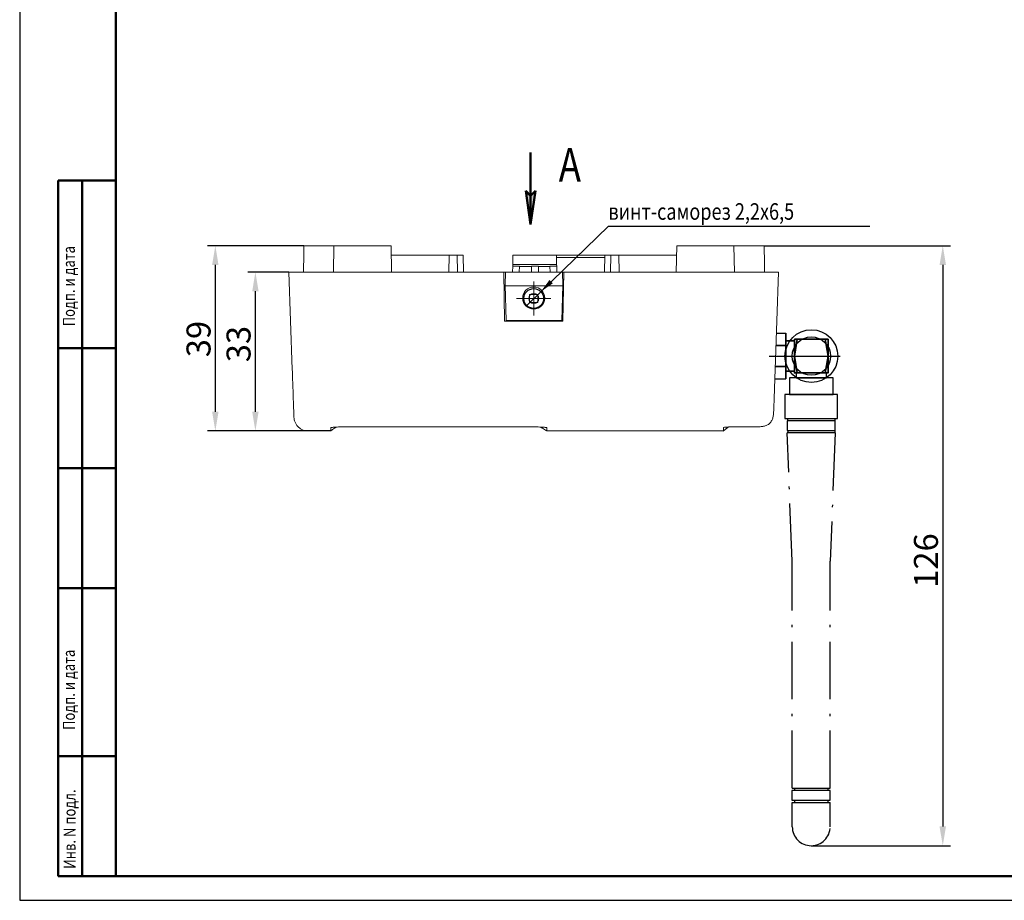
# Model space of a CAD drawing. Extents: x 694 to 1393, y 536 to 956.
# Drawn here: x 799 to 1004, y 536 to 719 of the extents above; entities that cross this region are included whole.
import ezdxf

# ---------------------------------------------------------------- set-up
doc = ezdxf.new("R2010")
doc.units = 0
doc.linetypes.add('DASHDOT', pattern=[18.5, 12, -3, 0.5, -3])
doc.layers.get('0').update_dxf_attribs({"linetype": 'CONTINUOUS'})
doc.layers.get('DEFPOINTS').update_dxf_attribs({"linetype": 'CONTINUOUS'})
for name, color, linetype, lineweight in [('1', 1, 'CONTINUOUS', 50), ('4', 5, 'CONTINUOUS', 35), ('АНТЕННА', 6, 'CONTINUOUS', 35), ('крышка', 3, 'CONTINUOUS', 35), ('основание', 141, 'CONTINUOUS', 35)]:
    doc.layers.add(name, color=color, linetype=linetype, lineweight=lineweight)
doc.layers.add('2', color=2, linetype='CONTINUOUS')
doc.layers.add('ТОНКАЯ', color=8, linetype='CONTINUOUS')
doc.styles.get("Standard").update_dxf_attribs({"font": 'monotxt.shx', "width": 0.8, "oblique": 15, "height": 5})
doc.dimstyles.new('ISO-25', dxfattribs={"dimtxt": 2.5, "dimasz": 2.5, "dimexe": 1.25, "dimexo": 0.625, "dimtad": 1, "dimtxsty": 'Standard', "dimcen": 2.5, "dimadec": 0, "dimazin": 0, "dimtfac": 1, "dimtmove": 0, "dimatfit": 3, "dimfxl": 0, "dimarcsym": 0})
doc.dimstyles.get("Standard").update_dxf_attribs({"dimtxt": 3.5, "dimasz": 4, "dimexe": 1.6, "dimexo": 0, "dimgap": 1, "dimtad": 1, "dimdec": 1, "dimzin": 0, "dimdsep": 46, "dimtxsty": 'Standard', "dimcen": -3, "dimclrd": 7, "dimclre": 7, "dimclrt": 7, "dimadec": 0, "dimazin": 0, "dimtfac": 1, "dimtdec": 1, "dimtmove": 0, "dimatfit": 1, "dimfxl": 0, "dimtolj": 1, "dimtzin": 0, "dimarcsym": 0})

# ---------------------------------------------------------------- blocks, each defined once
blk = doc.blocks.new('*D6')
at = {"color": 7, "lineweight": -2}
for p, q in [((855.36, 666.47), (846.78, 666.47)), ((848.38, 637.38), (848.38, 662.47)), ((864.09, 633.38), (846.78, 633.38))]:
    blk.add_line(p, q, dxfattribs=at)
at = {"color": 7, "lineweight": -3}
for points in [[(847.72, 662.47), (849.05, 662.47), (848.38, 666.47)], [(847.72, 637.38), (849.05, 637.38), (848.38, 633.38)]]:
    blk.add_solid(points, dxfattribs=at)
at = {"layer": 'DEFPOINTS', "color": 0, "lineweight": -3}
for p in [(848.38, 666.47), (855.36, 666.47), (864.09, 633.38)]:
    blk.add_point(p, dxfattribs=at)
at = {"color": 7, "insert": (844.88, 651.48), "char_height": 5, "attachment_point": 5, "rotation": 90}
blk.add_mtext('\\A1;33', dxfattribs=at)
blk = doc.blocks.new('_None')
blk = doc.blocks.new('SW_CENTERMARKSYMBOL_3')
at = {"color": 0, "linetype": 'Continuous', "lineweight": 0}
for p, q in [((0, 1.25), (0, 1.78)), ((0, 0), (0, 1.25)), ((-1.25, 0), (-1.78, 0)), ((0, 0), (-1.25, 0)), ((0, 0), (0, -1.25)), ((0, 0), (1.25, 0)), ((1.25, 0), (1.78, 0)), ((0, -1.25), (0, -1.78))]:
    blk.add_line(p, q, dxfattribs=at)
blk = doc.blocks.new('AZ1')
at = {"layer": '1'}
for p, q in [((-1, -7), (0, 0)), ((0, 0), (1, -7)), ((0, 0), (0, -6)), ((0, 0), (0, -15)), ((0, -6), (-1, -7)), ((1, -7), (0, -6))]:
    blk.add_line(p, q, dxfattribs=at)
for points in [[(-1, -7), (0, 0), (0, -6)], [(0, -6), (1, -7), (0, 0)], [(0, -6), (0, -6), (0, -6), (1, -7)]]:
    blk.add_solid(points, dxfattribs=at)
blk = doc.blocks.new('*D7')
at = {"color": 7, "lineweight": -2}
for p, q in [((858.5, 671.97), (838.44, 671.97)), ((840.04, 637.37), (840.04, 667.97)), ((858.36, 633.37), (838.44, 633.37))]:
    blk.add_line(p, q, dxfattribs=at)
at = {"color": 7, "lineweight": -3}
for points in [[(839.37, 667.97), (840.7, 667.97), (840.04, 671.97)], [(839.37, 637.37), (840.7, 637.37), (840.04, 633.37)]]:
    blk.add_solid(points, dxfattribs=at)
at = {"layer": 'DEFPOINTS', "color": 0, "lineweight": -3}
for p in [(840.04, 671.97), (858.5, 671.97), (858.36, 633.37)]:
    blk.add_point(p, dxfattribs=at)
at = {"color": 7, "insert": (836.54, 652.52), "char_height": 5, "attachment_point": 5, "rotation": 90}
blk.add_mtext('\\A1;39', dxfattribs=at)
blk = doc.blocks.new('*D23')
at = {"color": 7, "lineweight": -2}
for p, q in [((954.36, 671.97), (993.16, 671.97)), ((991.56, 667.97), (991.56, 550.97)), ((964.16, 546.97), (993.16, 546.97))]:
    blk.add_line(p, q, dxfattribs=at)
at = {"color": 7, "lineweight": -3}
for points in [[(990.89, 667.97), (992.23, 667.97), (991.56, 671.97)], [(990.89, 550.97), (992.23, 550.97), (991.56, 546.97)]]:
    blk.add_solid(points, dxfattribs=at)
at = {"layer": 'DEFPOINTS', "color": 0, "lineweight": -3}
for p in [(954.36, 671.97), (964.16, 546.97), (991.56, 546.97)]:
    blk.add_point(p, dxfattribs=at)
at = {"color": 7, "insert": (988.06, 606.38), "char_height": 5, "attachment_point": 5, "rotation": 90}
blk.add_mtext('\\A1;126', dxfattribs=at)

msp = doc.modelspace()

# ---------------------------------------------------------------- linework, layer by layer
for p, q in [((921.88, 676.02), (976.35, 676.02)), ((955.41, 648.97), (970.22, 648.97))]:
    msp.add_line(p, q)
at = {"layer": '1'}
for p, q in [((819.29, 950.59), (819.29, 540.59)), ((819.29, 827.59), (819.29, 540.59)), ((807.29, 685.59), (807.29, 540.59)), ((812.29, 685.59), (807.29, 685.59)), ((812.29, 540.59), (812.29, 685.59)), ((812.29, 685.59), (819.29, 685.59)), ((807.29, 650.59), (819.29, 650.59)), ((807.29, 625.59), (819.29, 625.59)), ((807.29, 600.59), (819.29, 600.59)), ((807.29, 565.59), (819.29, 565.59)), ((807.29, 540.59), (812.29, 540.59)), ((812.29, 540.59), (819.29, 540.59)), ((819.29, 540.59), (1388.29, 540.59)), ((819.29, 540.59), (1214.29, 540.59))]:
    msp.add_line(p, q, dxfattribs=at)
at = {"layer": '2'}
for p, q in [((799.29, 955.59), (799.29, 535.59)), ((799.29, 535.59), (1393.29, 535.59))]:
    msp.add_line(p, q, dxfattribs=at)
at = {"layer": '4', "lineweight": -3}
msp.add_line((904.9, 659.54), (907.83, 662.39), dxfattribs=at)
msp.add_circle((906.36, 660.97), 2.06, dxfattribs=at)
at = {"layer": 'АНТЕННА', "lineweight": -3}
for p, q in [((956.91, 653.72), (958.86, 653.72)), ((956.58, 644.22), (958.86, 644.22))]:
    msp.add_line(p, q, dxfattribs=at)
at = {"layer": 'АНТЕННА'}
for p, q in [((958.86, 644.22), (958.86, 653.72)), ((958.86, 644.22), (958.86, 653.72)), ((960.66, 648.97), (961.21, 652.47)), ((967.66, 648.97), (967.1, 652.47)), ((958.86, 651.16), (956.82, 651.16)), ((960.66, 648.97), (961.21, 645.47)), ((967.66, 648.97), (967.1, 645.47)), ((958.86, 646.78), (956.67, 646.78))]:
    msp.add_line(p, q, dxfattribs=at)
for points in [[(960.66, 652.47), (960.66, 645.47), (967.66, 645.47), (967.66, 652.47)], [(960.66, 652.12), (960.66, 645.82), (958.86, 645.82), (958.86, 652.12)]]:
    msp.add_lwpolyline(points, close=True, dxfattribs=at)
at = {"layer": 'крышка', "linetype": 'Continuous', "lineweight": 15}
for p, q in [((855.36, 666.47), (856.07, 646.16)), ((858.36, 666.47), (855.36, 666.47)), ((858.36, 666.47), (900.11, 666.47)), ((900.11, 666.47), (900.29, 656.27)), ((912.43, 656.27), (912.61, 666.47)), ((912.61, 666.47), (953.86, 666.47)), ((956.65, 646.16), (957.36, 666.47)), ((905.51, 660.12), (905.51, 661.82)), ((907.21, 661.82), (905.51, 661.82)), ((907.21, 660.12), (907.21, 661.82)), ((907.21, 660.12), (905.51, 660.12)), ((900.29, 656.27), (912.43, 656.27)), ((864.08, 634.05), (864.23, 634.1)), ((905.07, 634.24), (868.07, 634.24)), ((908.88, 634.1), (909.06, 634.05)), ((952.85, 634.24), (948.86, 634.24)), ((915.36, 633.38), (917.3, 633.38)), ((933.29, 633.37), (915.36, 633.37)), ((921.13, 633.37), (917.3, 633.37)), ((917.3, 633.37), (917.3, 633.37)), ((920.69, 633.37), (918.5, 633.37)), ((918.5, 633.37), (920.69, 633.37)), ((921.13, 633.37), (921.13, 633.37)), ((922.29, 633.38), (923.02, 633.38)), ((923.24, 633.37), (923.24, 633.37)), ((923.54, 633.37), (923.54, 633.37)), ((927.85, 633.37), (927.85, 633.37)), ((928.37, 633.38), (929.21, 633.38)), ((929.21, 633.37), (930.41, 633.37)), ((929.21, 633.37), (929.21, 633.37)), ((930.41, 633.37), (930.41, 633.37)), ((933.19, 633.37), (930.41, 633.37)), ((933.19, 633.38), (933.4, 633.38)), ((933.19, 633.37), (933.19, 633.37)), ((934.5, 633.37), (933.4, 633.37)), ((933.4, 633.37), (934.5, 633.37)), ((934.5, 633.38), (935.86, 633.38)), ((942.6, 633.37), (934.59, 633.37)), ((939.25, 633.37), (935.86, 633.37)), ((935.86, 633.37), (935.86, 633.37)), ((939.27, 633.37), (937.09, 633.37)), ((939.25, 633.37), (939.25, 633.37)), ((940, 633.37), (939.25, 633.37)), ((940, 633.37), (940, 633.37)), ((940.99, 633.38), (942.6, 633.38))]:
    msp.add_line(p, q, dxfattribs=at)
for points, knots in [([(957.36, 666.47), (957.36, 666.47), (957.36, 666.47), (957.33, 666.47), (957.3, 666.47), (957.19, 666.47), (957.12, 666.47), (956.96, 666.47), (956.89, 666.47), (956.76, 666.47), (956.68, 666.47), (956.42, 666.47), (956.22, 666.47), (955.78, 666.47), (955.55, 666.47), (955.07, 666.47), (954.83, 666.47), (954.35, 666.47), (954.1, 666.47), (953.86, 666.47)], [0, 0, 0, 0, 0.125, 0.125, 0.25, 0.25, 0.375, 0.375, 0.4375, 0.4375, 0.5, 0.5, 0.625, 0.625, 0.75, 0.75, 0.875, 0.875, 1, 1, 1, 1]), ([(856.07, 646.16), (856.11, 645), (856.15, 643.84), (856.21, 642.13), (856.23, 641.57), (856.26, 640.76), (856.27, 640.5), (856.28, 640), (856.29, 639.77), (856.3, 639.44), (856.31, 639.34), (856.31, 639.15), (856.32, 639.06), (856.32, 638.8), (856.33, 638.66), (856.34, 638.27), (856.35, 638.09), (856.36, 637.81), (856.36, 637.72), (856.37, 637.58), (856.37, 637.54), (856.37, 637.44), (856.37, 637.37), (856.38, 637.25), (856.38, 637.19), (856.39, 637.01), (856.39, 636.91), (856.41, 636.45), (856.41, 636.26), (856.41, 636.26)], [0, 0, 0, 0, 0.0625, 0.0625, 0.09375, 0.09375, 0.109375, 0.109375, 0.125, 0.125, 0.132812, 0.132812, 0.140625, 0.140625, 0.15625, 0.15625, 0.1875, 0.1875, 0.21875, 0.21875, 0.25, 0.25, 0.3125, 0.3125, 0.375, 0.375, 0.5, 0.5, 1, 1, 1, 1]), ([(956.35, 637.62), (956.35, 637.71), (956.36, 637.79), (956.36, 637.91), (956.36, 637.94), (956.36, 637.99), (956.36, 638.01), (956.37, 638.1), (956.37, 638.2), (956.38, 638.48), (956.39, 638.6), (956.4, 638.9), (956.4, 639.09), (956.42, 639.44), (956.42, 639.58), (956.43, 639.87), (956.44, 640.02), (956.45, 640.52), (956.47, 640.9), (956.49, 641.67), (956.51, 642.07), (956.53, 642.88), (956.55, 643.28), (956.59, 644.51), (956.62, 645.34), (956.65, 646.16)], [0, 0, 0, 0, 0.25, 0.25, 0.3125, 0.3125, 0.375, 0.375, 0.5, 0.5, 0.5625, 0.5625, 0.625, 0.625, 0.65625, 0.65625, 0.6875, 0.6875, 0.75, 0.75, 0.8125, 0.8125, 0.875, 0.875, 1, 1, 1, 1]), ([(856.41, 636.26), (856.43, 636.08), (856.46, 635.71), (856.64, 635.17), (856.92, 634.65), (857.31, 634.19), (857.79, 633.82), (858.32, 633.56), (858.86, 633.4), (859.23, 633.38), (859.41, 633.37)], [0, 0, 0, 0, 0.116893, 0.240467, 0.368936, 0.5, 0.631063, 0.759532, 0.883107, 1, 1, 1, 1]), ([(952.85, 634.24), (953.09, 634.24), (953.32, 634.24), (953.79, 634.27), (954.02, 634.3), (954.36, 634.37), (954.48, 634.4), (954.7, 634.48), (954.81, 634.52), (955.03, 634.62), (955.13, 634.68), (955.33, 634.81), (955.43, 634.89), (955.69, 635.13), (955.83, 635.33), (956.05, 635.75), (956.13, 635.97), (956.25, 636.43), (956.29, 636.67), (956.33, 637.15), (956.34, 637.38), (956.35, 637.62)], [0, 0, 0, 0, 0.125, 0.125, 0.25, 0.25, 0.3125, 0.3125, 0.375, 0.375, 0.4375, 0.4375, 0.5, 0.5, 0.625, 0.625, 0.75, 0.75, 0.875, 0.875, 1, 1, 1, 1]), ([(864.08, 634.05), (864.08, 633.95), (864.07, 633.65), (864.07, 633.39), (864.07, 633.4), (864.07, 633.4)], [0, 0, 0, 0, 0.237745, 0.713236, 1, 1, 1, 1]), ([(864.09, 633.38), (864.34, 633.56), (864.71, 633.83), (865.08, 634.1), (865.19, 634.18)], [0, 0, 0, 0, 0.695637, 1, 1, 1, 1]), ([(868.07, 634.24), (867.83, 634.24), (867.34, 634.24), (866.63, 634.23), (865.97, 634.21), (865.4, 634.19), (864.92, 634.17), (864.55, 634.14), (864.29, 634.11), (864.2, 634.09), (864.16, 634.09)], [0, 0, 0, 0, 0.133093, 0.265794, 0.399635, 0.533456, 0.655647, 0.777807, 0.900079, 1, 1, 1, 1]), ([(909.06, 634.05), (909.05, 634.06), (909.05, 634.06), (909.03, 634.08), (909.01, 634.08), (908.93, 634.1), (908.85, 634.11), (908.65, 634.13), (908.53, 634.14), (908.25, 634.16), (908.08, 634.17), (907.71, 634.19), (907.51, 634.2), (907.08, 634.21), (906.84, 634.22), (906.36, 634.23), (906.11, 634.23), (905.6, 634.24), (905.33, 634.24), (905.07, 634.24)], [0, 0, 0, 0, 0.0625, 0.0625, 0.125, 0.125, 0.25, 0.25, 0.375, 0.375, 0.5, 0.5, 0.625, 0.625, 0.75, 0.75, 0.875, 0.875, 1, 1, 1, 1]), ([(907.81, 634.19), (907.94, 634.1), (908.35, 633.83), (908.77, 633.56), (909.05, 633.38)], [0, 0, 0, 0, 0.309062, 1, 1, 1, 1]), ([(909.07, 633.4), (909.07, 633.39), (909.07, 633.36), (909.05, 633.54), (909.08, 633.79), (909.07, 633.97), (909.06, 634.05)], [0, 0, 0, 0, 0.193794, 0.59683, 0.798418, 1, 1, 1, 1]), ([(945.86, 634.1), (945.86, 634.02), (945.86, 633.79), (945.86, 633.53), (945.86, 633.37), (945.86, 633.38), (945.86, 633.39)], [0, 0, 0, 0, 0.167157, 0.501477, 0.835876, 1, 1, 1, 1]), ([(948.86, 634.24), (948.52, 634.24), (947.85, 634.24), (946.94, 634.21), (946.27, 634.17), (945.93, 634.14), (945.89, 634.11), (945.88, 634.11)], [0, 0, 0, 0, 0.223247, 0.446299, 0.671597, 0.890996, 1, 1, 1, 1]), ([(920.69, 633.37), (920.76, 633.37), (920.84, 633.37), (920.94, 633.37), (920.97, 633.37), (920.97, 633.37), (920.94, 633.37), (920.84, 633.37), (920.76, 633.37), (920.69, 633.37)], [0, 0, 0, 0, 0.25, 0.25, 0.5, 0.5, 0.75, 0.75, 1, 1, 1, 1]), ([(921.13, 633.37), (921.27, 633.37), (921.41, 633.37), (921.66, 633.37), (921.77, 633.37), (922.06, 633.37), (922.17, 633.37), (922.17, 633.37)], [0, 0, 0, 0, 0.25, 0.25, 0.5, 0.5, 1, 1, 1, 1]), ([(922.17, 633.37), (922.18, 633.37), (922.26, 633.37), (922.29, 633.37), (922.29, 633.37), (922.29, 633.37)], [0, 0, 0, 0, 0.084896, 0.815195, 1, 1, 1, 1]), ([(923.04, 633.37), (923.04, 633.37), (923.03, 633.37), (923.16, 633.37), (923.24, 633.37)], [0, 0, 0, 0, 0.386767, 1, 1, 1, 1]), ([(923.24, 633.37), (923.25, 633.37), (923.29, 633.37), (923.4, 633.37), (923.47, 633.37), (923.54, 633.37)], [0, 0, 0, 0, 0.5, 0.5, 1, 1, 1, 1]), ([(923.54, 633.37), (924.25, 633.37), (924.97, 633.37), (926.42, 633.37), (927.14, 633.37), (927.85, 633.37)], [0, 0, 0, 0, 0.5, 0.5, 1, 1, 1, 1]), ([(924.35, 633.37), (924.34, 633.37), (924.33, 633.37), (924.32, 633.37), (924.32, 633.37)], [0, 0, 0, 0, 0.172436, 1, 1, 1, 1]), ([(924.8, 633.37), (924.69, 633.37), (924.58, 633.37), (924.42, 633.37), (924.37, 633.37), (924.35, 633.37)], [0, 0, 0, 0, 0.5, 0.5, 1, 1, 1, 1]), ([(927.01, 633.37), (926.99, 633.37), (926.93, 633.37), (926.77, 633.37), (926.67, 633.37), (926.57, 633.37)], [0, 0, 0, 0, 0.5, 0.5, 1, 1, 1, 1]), ([(927.06, 633.37), (927.06, 633.37), (927.05, 633.37), (927.02, 633.37), (927.01, 633.37)], [0, 0, 0, 0, 0.750978, 1, 1, 1, 1]), ([(927.85, 633.37), (927.93, 633.37), (928, 633.37), (928.11, 633.37), (928.15, 633.37), (928.16, 633.37)], [0, 0, 0, 0, 0.5, 0.5, 1, 1, 1, 1]), ([(939.66, 633.37), (939.63, 633.37), (939.57, 633.37), (939.44, 633.37), (939.35, 633.37), (939.27, 633.37)], [0, 0, 0, 0, 0.5, 0.5, 1, 1, 1, 1]), ([(940, 633.37), (940.22, 633.37), (940.43, 633.37), (940.76, 633.37), (940.88, 633.37), (940.92, 633.37)], [0, 0, 0, 0, 0.5, 0.5, 1, 1, 1, 1])]:
    msp.add_open_spline(points, degree=3, knots=knots, dxfattribs=at)
for points, degree in [([(864.14, 634.08), (864.1, 634.07), (864.09, 634.06), (864.08, 634.05)], 3), ([(945.85, 633.36), (946.94, 634.21)], 1), ([(859.41, 633.37), (864.07, 633.37)], 1), ([(909.07, 633.37), (915.36, 633.37)], 1), ([(915.36, 633.37), (915.36, 633.37)], 1), ([(917.3, 633.37), (918.5, 633.37)], 1), ([(918.5, 633.37), (918.5, 633.37), (918.5, 633.37), (918.5, 633.37)], 3), ([(920.97, 633.37), (921.93, 633.37)], 1), ([(922.17, 633.37), (922.17, 633.37)], 1), ([(922.29, 633.37), (922.29, 633.37)], 1), ([(923.02, 633.37), (923.02, 633.37)], 1), ([(923.05, 633.37), (923.05, 633.37)], 1), ([(923.07, 633.37), (924.32, 633.37)], 1), ([(926.57, 633.37), (925.98, 633.37), (925.39, 633.37), (924.8, 633.37)], 3), ([(927.06, 633.37), (928.32, 633.37)], 1), ([(928.16, 633.37), (928.3, 633.37), (928.37, 633.37), (928.37, 633.37)], 3), ([(928.16, 633.37), (928.16, 633.37), (928.16, 633.37), (928.16, 633.37)], 3), ([(928.32, 633.37), (928.41, 633.37)], 1), ([(928.37, 633.37), (928.37, 633.37)], 1), ([(929.21, 633.37), (930.41, 633.37)], 1), ([(933.29, 633.37), (934.59, 633.37)], 1), ([(933.29, 633.37), (933.29, 633.37)], 1), ([(933.4, 633.37), (933.4, 633.37), (933.4, 633.37), (933.4, 633.37)], 3), ([(934.5, 633.37), (934.5, 633.37), (934.5, 633.37), (934.5, 633.37)], 3), ([(934.59, 633.37), (934.59, 633.37)], 1), ([(935.86, 633.37), (937.09, 633.37)], 1), ([(937.09, 633.37), (937.09, 633.37)], 1), ([(939.73, 633.37), (939.66, 633.37)], 1), ([(939.73, 633.37), (941.02, 633.37)], 1), ([(940.92, 633.37), (940.97, 633.37)], 1), ([(940.92, 633.37), (940.92, 633.37), (940.92, 633.37), (940.92, 633.37)], 3), ([(940.99, 633.37), (940.99, 633.37)], 1), ([(942.6, 633.37), (945.86, 633.37)], 1), ([(942.6, 633.37), (942.6, 633.37)], 1)]:
    msp.add_open_spline(points, degree=degree, dxfattribs=at)
at = {"layer": 'основание', "linetype": 'Continuous', "lineweight": 15}
for p, q in [((864.75, 671.97), (858.5, 671.97)), ((864.66, 666.47), (864.75, 671.97)), ((876.66, 671.97), (864.75, 671.97)), ((876.76, 666.47), (876.66, 671.97)), ((936.06, 666.47), (936.15, 671.97)), ((948.06, 671.97), (936.15, 671.97)), ((954.36, 671.97), (948.06, 671.97)), ((948.16, 666.47), (948.06, 671.97)), ((888.72, 669.97), (876.7, 669.97)), ((888.66, 666.47), (888.72, 669.97)), ((888.72, 669.97), (890.4, 669.97)), ((890.4, 669.97), (891.65, 669.97)), ((890.4, 669.97), (890.46, 666.47)), ((891.65, 669.97), (891.71, 666.47)), ((901.99, 668.05), (902.02, 669.99)), ((902.02, 669.99), (911.1, 669.99)), ((911.1, 669.99), (931.61, 669.99)), ((911.1, 669.99), (911.13, 668.05)), ((921.16, 669.5), (911.11, 669.5)), ((921.11, 666.47), (921.17, 669.97)), ((922.42, 669.97), (921.17, 669.97)), ((922.36, 666.47), (922.42, 669.97)), ((922.42, 669.97), (924.1, 669.97)), ((936.12, 669.97), (924.1, 669.97)), ((924.1, 669.97), (924.16, 666.47)), ((931.61, 669.99), (931.61, 669.97)), ((901.96, 666.47), (901.98, 667.7)), ((901.99, 668.05), (901.98, 667.7)), ((901.98, 667.7), (903.38, 667.7)), ((901.99, 668.05), (911.13, 668.05)), ((903.38, 667.7), (903.36, 666.47)), ((903.38, 667.65), (905.89, 667.65)), ((905.89, 667.7), (907.38, 667.7)), ((905.89, 667.7), (905.91, 666.47)), ((907.36, 666.47), (907.38, 667.7)), ((907.38, 667.65), (909.74, 667.65)), ((909.74, 667.7), (911.14, 667.7)), ((909.76, 666.47), (909.74, 667.7)), ((911.14, 667.7), (911.13, 668.05)), ((911.14, 667.7), (911.16, 666.47)), ((857.71, 666.47), (859.71, 666.47)), ((859.71, 666.47), (866.61, 666.47)), ((866.61, 666.47), (880.65, 666.47)), ((880.65, 666.47), (882.31, 666.47)), ((882.31, 666.47), (900.46, 666.47)), ((900.46, 666.47), (900.41, 663.77)), ((900.46, 666.47), (912.36, 666.47)), ((912.36, 666.47), (930.51, 666.47)), ((912.36, 666.47), (912.41, 663.77)), ((930.51, 666.47), (932.16, 666.47)), ((932.16, 666.47), (946.2, 666.47)), ((946.2, 666.47), (953.27, 666.47)), ((953.27, 666.47), (955.11, 666.47)), ((900.41, 663.77), (900.61, 656.37)), ((900.42, 663.62), (903.36, 663.62)), ((909.36, 663.62), (903.36, 663.62)), ((909.36, 663.62), (912.41, 663.62)), ((912.22, 656.37), (912.41, 663.77)), ((912.41, 663.77), (912.41, 663.77)), ((900.61, 656.37), (912.22, 656.37))]:
    msp.add_line(p, q, dxfattribs=at)
msp.add_circle((906.36, 660.97), 1.05, dxfattribs=at)
msp.add_ellipse((906.36, 661.05), major_axis=(0, 2.3), ratio=0.99939, dxfattribs=at)
for points in [[(858.5, 671.97), (858.41, 666.47)], [(954.46, 666.47), (954.36, 671.97)], [(931.61, 669.99), (931.82, 669.97)]]:
    msp.add_open_spline(points, degree=1, dxfattribs=at)
at = {"layer": 'ТОНКАЯ', "linetype": 'DASHDOT', "lineweight": -3}
for p, q in [((959.25, 635.97), (959.25, 635.47)), ((969.06, 635.97), (969.06, 635.47)), ((969.16, 632.97), (959.16, 632.97)), ((960.21, 606.28), (959.16, 632.97)), ((959.26, 633.47), (959.26, 632.97)), ((969.16, 632.97), (968.11, 606.28)), ((969.07, 633.47), (969.07, 632.97)), ((960.21, 558.97), (960.21, 606.28)), ((968.11, 558.97), (968.11, 606.28)), ((960.21, 558.97), (968.11, 558.97)), ((960.69, 558.97), (960.69, 558.47)), ((967.63, 558.97), (967.63, 558.47)), ((968.11, 556.97), (968.11, 557.97)), ((960.21, 555.97), (968.11, 555.97)), ((960.21, 550.92), (960.21, 555.97)), ((960.69, 556.47), (960.69, 555.97)), ((967.63, 556.47), (967.63, 555.97)), ((968.11, 550.92), (968.11, 555.97))]:
    msp.add_line(p, q, dxfattribs=at)
for points in [[(959.61, 644.47), (959.61, 640.99), (968.71, 640.99), (968.71, 644.47)], [(961.01, 644.47), (967.31, 644.47), (967.31, 645.47), (961.01, 645.47)], [(958.66, 635.99), (969.66, 635.99), (969.66, 640.99), (958.66, 640.99)], [(959.16, 635.47), (959.16, 633.47), (969.16, 633.47), (969.16, 635.47)], [(960.11, 558.47), (960.11, 556.47), (968.11, 556.47), (968.11, 558.47)]]:
    msp.add_lwpolyline(points, close=True, dxfattribs=at)
at = {"layer": 'ТОНКАЯ', "lineweight": -3}
for radius in [5.5, 4]:
    msp.add_circle((964.19, 648.97), radius, dxfattribs=at)
at = {"layer": 'ТОНКАЯ', "linetype": 'DASHDOT', "lineweight": -3}
msp.add_arc((964.16, 550.92), 3.95, 180, 0, dxfattribs=at)

# ---------------------------------------------------------------- block references
at = {"color": 7, "linetype": 'Continuous', "lineweight": 0, "xscale": 2, "yscale": 2, "zscale": 2}
msp.add_blockref('SW_CENTERMARKSYMBOL_3', (906.36, 660.97), dxfattribs=at)
at = {"layer": '1', "xscale": -1, "rotation": 180}
msp.add_blockref('AZ1', (905.7, 676.38), dxfattribs=at)

# ---------------------------------------------------------------- texts
at = {"oblique": 15, "width": 0.8}
msp.add_text('винт-саморез 2,2х6,5', height=3.456, dxfattribs=at).set_placement((921.92, 677.37))
at = {"layer": '1', "oblique": 15, "width": 0.8}
msp.add_text('А', height=7, dxfattribs=at).set_placement((911.56, 685.3))
at = {"layer": '2', "ltscale": 0.5, "oblique": 15, "width": 0.8}
for s, p in [('Подп. и дата', (810.78, 655.17)), ('Подп. и дата', (810.78, 571.07)), ('Инв. N подл.', (810.92, 542.14))]:
    msp.add_text(s, height=2.5, rotation=90, dxfattribs=at).set_placement(p)

# ---------------------------------------------------------------- dimensions: what is measured, and where the dimension line sits
for base, p1, p2, override, picture, middle in [((840.04, 671.97), (858.36, 633.37), (858.5, 671.97), {"dimdec": 0, "dimadec": 1, "dimtdec": 1, "dimldrblk": 'None'}, '*D7', (840.04, 652.52)), ((848.38, 666.47), (864.09, 633.38), (855.36, 666.47), {"dimdec": 0, "dimldrblk": 'None'}, '*D6', (848.38, 651.48))]:
    dim = msp.add_linear_dim(base=base, p1=p1, p2=p2, angle=90, dimstyle='Standard', override=override)
    dim.commit()
    dim.dimension.update_dxf_attribs({"geometry": picture, "text_midpoint": middle, "dimtype": 160})
dim = msp.add_linear_dim(base=(991.56, 546.97), p1=(954.36, 671.97), p2=(964.16, 546.97), angle=90, text='126', dimstyle='Standard', override={"dimldrblk": 'None'})
dim.commit()
dim.dimension.update_dxf_attribs({"geometry": '*D23', "text_midpoint": (991.56, 606.38), "dimtype": 160})

# ---------------------------------------------------------------- leaders
msp.add_leader([(907.83, 662.39), (921.9, 676.04)], dimstyle='ISO-25', override={"dimtxt": 3, "dimasz": 3, "dimexe": 2, "dimexo": 0, "dimgap": 1, "dimdec": 0, "dimlfac": 2.5, "dimzin": 0, "dimtdec": 0, "dimtzin": 0})

doc.saveas('drawing.dxf')
